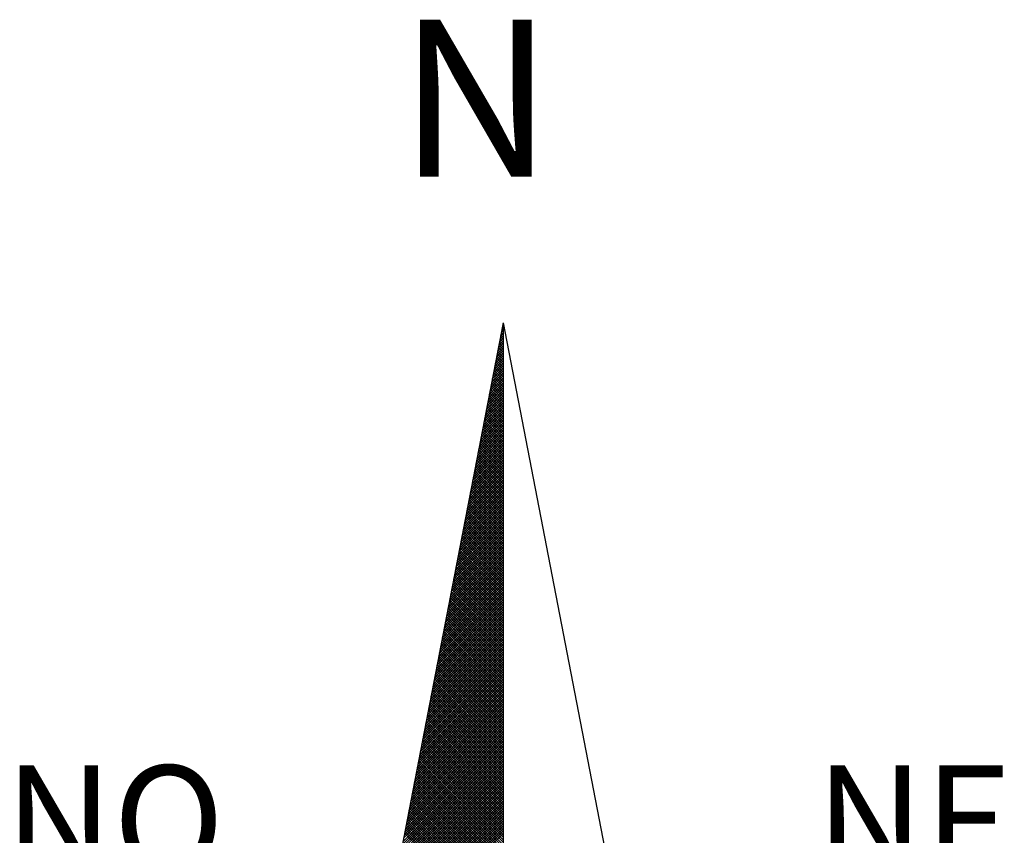
# Model space of a CAD drawing. Extents: x 190421 to 376096, y 1678005 to 3357069.
# Drawn here: x 190912 to 190919, y 1678694 to 1678700 of the extents above; entities that cross this region are included whole.
import ezdxf

# ---------------------------------------------------------------- set-up
doc = ezdxf.new("R2010")
doc.units = 0
doc.header["$MEASUREMENT"] = 0
doc.layers.get('0').update_dxf_attribs({"linetype": 'CONTINUOUS'})
doc.layers.add('NORTE', color=7, linetype='CONTINUOUS')
doc.layers.add('T-DIM', color=1, linetype='CONTINUOUS')
doc.styles.add('ROMANT', font='romant')

# ---------------------------------------------------------------- blocks, each defined once
blk = doc.blocks.new('*X96')
at = {"color": 0}
for p, q in [((182559.3265, 1662942.103), (182559.3401, 1662942.1166)), ((182559.3401, 1662942.1064), (182559.3293, 1662942.1172)), ((182559.3308, 1662942.1249), (182559.3401, 1662942.1343)), ((182559.3401, 1662942.1241), (182559.3321, 1662942.132)), ((182559.335, 1662942.1468), (182559.3401, 1662942.1519)), ((182559.3401, 1662942.1417), (182559.335, 1662942.1469)), ((182559.3401, 1662942.1594), (182559.3378, 1662942.1617)), ((182559.3392, 1662942.1687), (182559.3401, 1662942.1696)), ((182559.3096, 1662942.0154), (182559.3401, 1662942.0459)), ((182559.3138, 1662942.0373), (182559.3401, 1662942.0636)), ((182559.3401, 1662942.018), (182559.315, 1662942.0431)), ((182559.3401, 1662942.0357), (182559.3178, 1662942.0579)), ((182559.3181, 1662942.0592), (182559.3401, 1662942.0812)), ((182559.3401, 1662942.0533), (182559.3207, 1662942.0728)), ((182559.3223, 1662942.0811), (182559.3401, 1662942.0989)), ((182559.3401, 1662942.071), (182559.3235, 1662942.0876)), ((182559.3401, 1662942.0887), (182559.3264, 1662942.1024)), ((182559.2927, 1662941.9278), (182559.3401, 1662941.9752)), ((182559.2969, 1662941.9497), (182559.3401, 1662941.9928)), ((182559.3401, 1662941.9296), (182559.3007, 1662941.969)), ((182559.3012, 1662941.9716), (182559.3401, 1662942.0105)), ((182559.3401, 1662941.9473), (182559.3035, 1662941.9839)), ((182559.3054, 1662941.9935), (182559.3401, 1662942.0282)), ((182559.3401, 1662941.965), (182559.3064, 1662941.9987)), ((182559.3401, 1662941.9826), (182559.3093, 1662942.0135)), ((182559.3401, 1662942.0003), (182559.3121, 1662942.0283)), ((182559.2758, 1662941.8402), (182559.3401, 1662941.9045)), ((182559.28, 1662941.8621), (182559.3401, 1662941.9221)), ((182559.2843, 1662941.884), (182559.3401, 1662941.9398)), ((182559.3401, 1662941.8412), (182559.2864, 1662941.8949)), ((182559.2885, 1662941.9059), (182559.3401, 1662941.9575)), ((182559.3401, 1662941.8589), (182559.2892, 1662941.9098)), ((182559.3401, 1662941.8766), (182559.2921, 1662941.9246)), ((182559.3401, 1662941.8942), (182559.295, 1662941.9394)), ((182559.3401, 1662941.9119), (182559.2978, 1662941.9542)), ((182559.2589, 1662941.7525), (182559.3401, 1662941.8337)), ((182559.2631, 1662941.7744), (182559.3401, 1662941.8514)), ((182559.2674, 1662941.7964), (182559.3401, 1662941.8691)), ((182559.2716, 1662941.8183), (182559.3401, 1662941.8868)), ((182559.3401, 1662941.7705), (182559.2749, 1662941.8357)), ((182559.3401, 1662941.7882), (182559.2778, 1662941.8505)), ((182559.3401, 1662941.8059), (182559.2807, 1662941.8653)), ((182559.3401, 1662941.8235), (182559.2835, 1662941.8801)), ((182559.242, 1662941.6649), (182559.3401, 1662941.763)), ((182559.2462, 1662941.6868), (182559.3401, 1662941.7807)), ((182559.2505, 1662941.7087), (182559.3401, 1662941.7984)), ((182559.2547, 1662941.7306), (182559.3401, 1662941.8161)), ((182559.3401, 1662941.6821), (182559.2606, 1662941.7616)), ((182559.3401, 1662941.6998), (182559.2635, 1662941.7764)), ((182559.3401, 1662941.7175), (182559.2664, 1662941.7912)), ((182559.3401, 1662941.7351), (182559.2692, 1662941.806)), ((182559.3401, 1662941.7528), (182559.2721, 1662941.8208)), ((182559.2251, 1662941.5773), (182559.3401, 1662941.6923)), ((182559.2293, 1662941.5992), (182559.3401, 1662941.71)), ((182559.2335, 1662941.6211), (182559.3401, 1662941.7277)), ((182559.2378, 1662941.643), (182559.3401, 1662941.7454)), ((182559.3401, 1662941.5937), (182559.2464, 1662941.6875)), ((182559.3401, 1662941.6114), (182559.2492, 1662941.7023)), ((182559.3401, 1662941.6291), (182559.2521, 1662941.7171)), ((182559.3401, 1662941.6468), (182559.2549, 1662941.7319)), ((182559.3401, 1662941.6644), (182559.2578, 1662941.7468)), ((182559.2082, 1662941.4897), (182559.3401, 1662941.6216)), ((182559.2124, 1662941.5116), (182559.3401, 1662941.6393)), ((182559.2166, 1662941.5335), (182559.3401, 1662941.657)), ((182559.2209, 1662941.5554), (182559.3401, 1662941.6746)), ((182559.3401, 1662941.5053), (182559.2321, 1662941.6134)), ((182559.3401, 1662941.523), (182559.2349, 1662941.6282)), ((182559.3401, 1662941.5407), (182559.2378, 1662941.643)), ((182559.3401, 1662941.5584), (182559.2406, 1662941.6578)), ((182559.3401, 1662941.576), (182559.2435, 1662941.6727)), ((182559.1913, 1662941.4021), (182559.3401, 1662941.5509)), ((182559.1955, 1662941.424), (182559.3401, 1662941.5686)), ((182559.1997, 1662941.4459), (182559.3401, 1662941.5863)), ((182559.204, 1662941.4678), (182559.3401, 1662941.6039)), ((182559.3401, 1662941.4346), (182559.2206, 1662941.5541)), ((182559.3401, 1662941.4523), (182559.2235, 1662941.5689)), ((182559.3401, 1662941.47), (182559.2263, 1662941.5838)), ((182559.3401, 1662941.4877), (182559.2292, 1662941.5986)), ((182559.1744, 1662941.3145), (182559.3401, 1662941.4802)), ((182559.1786, 1662941.3364), (182559.3401, 1662941.4979)), ((182559.1828, 1662941.3583), (182559.3401, 1662941.5155)), ((182559.1871, 1662941.3802), (182559.3401, 1662941.5332)), ((182559.3401, 1662941.3462), (182559.2063, 1662941.48)), ((182559.3401, 1662941.3639), (182559.2092, 1662941.4948)), ((182559.3401, 1662941.3816), (182559.212, 1662941.5097)), ((182559.3401, 1662941.3993), (182559.2149, 1662941.5245)), ((182559.3401, 1662941.4169), (182559.2178, 1662941.5393)), ((182559.1575, 1662941.2268), (182559.3401, 1662941.4095)), ((182559.1617, 1662941.2488), (182559.3401, 1662941.4272)), ((182559.1659, 1662941.2707), (182559.3401, 1662941.4448)), ((182559.1702, 1662941.2926), (182559.3401, 1662941.4625)), ((182559.3401, 1662941.2579), (182559.192, 1662941.4059)), ((182559.3401, 1662941.2755), (182559.1949, 1662941.4207)), ((182559.3401, 1662941.2932), (182559.1977, 1662941.4356)), ((182559.3401, 1662941.3109), (182559.2006, 1662941.4504)), ((182559.3401, 1662941.3286), (182559.2035, 1662941.4652)), ((182559.1406, 1662941.1392), (182559.3401, 1662941.3388)), ((182559.1448, 1662941.1611), (182559.3401, 1662941.3564)), ((182559.149, 1662941.183), (182559.3401, 1662941.3741)), ((182559.1533, 1662941.2049), (182559.3401, 1662941.3918)), ((182559.3401, 1662941.1871), (182559.1806, 1662941.3467)), ((182559.3401, 1662941.2048), (182559.1835, 1662941.3615)), ((182559.3401, 1662941.2225), (182559.1863, 1662941.3763)), ((182559.3401, 1662941.2402), (182559.1892, 1662941.3911)), ((182559.1237, 1662941.0516), (182559.3401, 1662941.2681)), ((182559.1279, 1662941.0735), (182559.3401, 1662941.2857)), ((182559.1321, 1662941.0954), (182559.3401, 1662941.3034)), ((182559.1363, 1662941.1173), (182559.3401, 1662941.3211)), ((182559.3401, 1662941.0988), (182559.1663, 1662941.2726)), ((182559.3401, 1662941.1164), (182559.1692, 1662941.2874)), ((182559.3401, 1662941.1341), (182559.172, 1662941.3022)), ((182559.3401, 1662941.1518), (182559.1749, 1662941.317)), ((182559.3401, 1662941.1695), (182559.1777, 1662941.3318)), ((182559.1068, 1662940.964), (182559.3401, 1662941.1973)), ((182559.111, 1662940.9859), (182559.3401, 1662941.215)), ((182559.1152, 1662941.0078), (182559.3401, 1662941.2327)), ((182559.1194, 1662941.0297), (182559.3401, 1662941.2504)), ((182559.3401, 1662941.0104), (182559.152, 1662941.1985)), ((182559.3401, 1662941.028), (182559.1549, 1662941.2133)), ((182559.3401, 1662941.0457), (182559.1577, 1662941.2281)), ((182559.3401, 1662941.0634), (182559.1606, 1662941.2429)), ((182559.3401, 1662941.0811), (182559.1634, 1662941.2577)), ((182559.0899, 1662940.8764), (182559.3401, 1662941.1266)), ((182559.0941, 1662940.8983), (182559.3401, 1662941.1443)), ((182559.0983, 1662940.9202), (182559.3401, 1662941.162)), ((182559.1025, 1662940.9421), (182559.3401, 1662941.1797)), ((182559.3401, 1662940.922), (182559.1377, 1662941.1244)), ((182559.3401, 1662940.9397), (182559.1406, 1662941.1392)), ((182559.3401, 1662940.9573), (182559.1434, 1662941.154)), ((182559.3401, 1662940.975), (182559.1463, 1662941.1688)), ((182559.3401, 1662940.9927), (182559.1491, 1662941.1837)), ((182559.073, 1662940.7888), (182559.3401, 1662941.0559)), ((182559.0772, 1662940.8107), (182559.3401, 1662941.0736)), ((182559.0814, 1662940.8326), (182559.3401, 1662941.0913)), ((182559.0856, 1662940.8545), (182559.3401, 1662941.109)), ((182559.3401, 1662940.8513), (182559.1263, 1662941.0651)), ((182559.3401, 1662940.8689), (182559.1291, 1662941.0799)), ((182559.3401, 1662940.8866), (182559.132, 1662941.0947)), ((182559.3401, 1662940.9043), (182559.1348, 1662941.1096)), ((182559.056, 1662940.7012), (182559.3401, 1662940.9852)), ((182559.0603, 1662940.7231), (182559.3401, 1662941.0029)), ((182559.0645, 1662940.745), (182559.3401, 1662941.0206)), ((182559.0687, 1662940.7669), (182559.3401, 1662941.0382)), ((182559.3401, 1662940.7629), (182559.112, 1662940.991)), ((182559.3401, 1662940.7806), (182559.1148, 1662941.0058)), ((182559.3401, 1662940.7982), (182559.1177, 1662941.0206)), ((182559.3401, 1662940.8159), (182559.1206, 1662941.0355)), ((182559.3401, 1662940.8336), (182559.1234, 1662941.0503)), ((182559.0391, 1662940.6135), (182559.3401, 1662940.9145)), ((182559.0434, 1662940.6354), (182559.3401, 1662940.9322)), ((182559.0476, 1662940.6573), (182559.3401, 1662940.9499)), ((182559.0518, 1662940.6793), (182559.3401, 1662940.9675)), ((182559.3401, 1662940.6745), (182559.0977, 1662940.9169)), ((182559.3401, 1662940.6922), (182559.1005, 1662940.9317)), ((182559.3401, 1662940.7098), (182559.1034, 1662940.9466)), ((182559.3401, 1662940.7275), (182559.1063, 1662940.9614)), ((182559.3401, 1662940.7452), (182559.1091, 1662940.9762)), ((182559.0265, 1662940.5478), (182559.3401, 1662940.8615)), ((182559.0307, 1662940.5697), (182559.3401, 1662940.8791)), ((182559.0349, 1662940.5916), (182559.3401, 1662940.8968)), ((182559.3401, 1662940.6038), (182559.0862, 1662940.8576)), ((182559.3401, 1662940.6215), (182559.0891, 1662940.8725)), ((182559.3401, 1662940.6391), (182559.092, 1662940.8873)), ((182559.3401, 1662940.6568), (182559.0948, 1662940.9021)), ((182559.0096, 1662940.4602), (182559.3401, 1662940.7908)), ((182559.0138, 1662940.4821), (182559.3401, 1662940.8084)), ((182559.018, 1662940.504), (182559.3401, 1662940.8261)), ((182559.0222, 1662940.5259), (182559.3401, 1662940.8438)), ((182559.3401, 1662940.5154), (182559.0719, 1662940.7836)), ((182559.3401, 1662940.5331), (182559.0748, 1662940.7984)), ((182559.3401, 1662940.5507), (182559.0777, 1662940.8132)), ((182559.3401, 1662940.5684), (182559.0805, 1662940.828)), ((182559.3401, 1662940.5861), (182559.0834, 1662940.8428)), ((182558.9927, 1662940.3726), (182559.3401, 1662940.7201)), ((182558.9969, 1662940.3945), (182559.3401, 1662940.7377)), ((182559.0011, 1662940.4164), (182559.3401, 1662940.7554)), ((182559.0053, 1662940.4383), (182559.3401, 1662940.7731)), ((182559.3401, 1662940.427), (182559.0576, 1662940.7095)), ((182559.3401, 1662940.4447), (182559.0605, 1662940.7243)), ((182559.3401, 1662940.4624), (182559.0634, 1662940.7391)), ((182559.3401, 1662940.48), (182559.0662, 1662940.7539)), ((182559.3401, 1662940.4977), (182559.0691, 1662940.7687)), ((182558.9757, 1662940.285), (182559.3401, 1662940.6493)), ((182558.98, 1662940.3069), (182559.3401, 1662940.667)), ((182558.9842, 1662940.3288), (182559.3401, 1662940.6847)), ((182558.9884, 1662940.3507), (182559.3401, 1662940.7024)), ((182559.3401, 1662940.3386), (182559.0434, 1662940.6354)), ((182559.3401, 1662940.3563), (182559.0462, 1662940.6502)), ((182559.3401, 1662940.374), (182559.0491, 1662940.665)), ((182559.3401, 1662940.3916), (182559.0519, 1662940.6798)), ((182559.3401, 1662940.4093), (182559.0548, 1662940.6946)), ((182558.9588, 1662940.1974), (182559.3401, 1662940.5786)), ((182558.9631, 1662940.2193), (182559.3401, 1662940.5963)), ((182558.9673, 1662940.2412), (182559.3401, 1662940.614)), ((182558.9715, 1662940.2631), (182559.3401, 1662940.6317)), ((182559.3401, 1662940.2679), (182559.0319, 1662940.5761)), ((182559.3401, 1662940.2856), (182559.0348, 1662940.5909)), ((182559.3401, 1662940.3033), (182559.0376, 1662940.6057)), ((182559.3401, 1662940.3209), (182559.0405, 1662940.6205)), ((182558.9419, 1662940.1098), (182559.3401, 1662940.5079)), ((182558.9462, 1662940.1317), (182559.3401, 1662940.5256)), ((182558.9504, 1662940.1536), (182559.3401, 1662940.5433)), ((182558.9546, 1662940.1755), (182559.3401, 1662940.561)), ((182559.3401, 1662940.1795), (182559.0176, 1662940.502)), ((182559.3401, 1662940.1972), (182559.0205, 1662940.5168)), ((182559.3401, 1662940.2149), (182559.0233, 1662940.5316)), ((182559.3401, 1662940.2325), (182559.0262, 1662940.5465)), ((182559.3401, 1662940.2502), (182559.0291, 1662940.5613)), ((182558.925, 1662940.0221), (182559.3401, 1662940.4372)), ((182558.9293, 1662940.044), (182559.3401, 1662940.4549)), ((182558.9335, 1662940.0659), (182559.3401, 1662940.4726)), ((182558.9377, 1662940.0878), (182559.3401, 1662940.4902)), ((182559.3401, 1662940.0911), (182559.0033, 1662940.4279)), ((182559.3401, 1662940.1088), (182559.0062, 1662940.4427)), ((182559.3401, 1662940.1265), (182559.009, 1662940.4575)), ((182559.3401, 1662940.1442), (182559.0119, 1662940.4724)), ((182559.3401, 1662940.1618), (182559.0148, 1662940.4872)), ((182558.9081, 1662939.9345), (182559.3401, 1662940.3665)), ((182558.9124, 1662939.9564), (182559.3401, 1662940.3842)), ((182558.9166, 1662939.9783), (182559.3401, 1662940.4019)), ((182558.9208, 1662940.0002), (182559.3401, 1662940.4195)), ((182559.3401, 1662940.0204), (182558.9919, 1662940.3686)), ((182559.3401, 1662940.0381), (182558.9947, 1662940.3835)), ((182559.3401, 1662940.0558), (182558.9976, 1662940.3983)), ((182559.3401, 1662940.0734), (182559.0005, 1662940.4131)), ((182558.8912, 1662939.8469), (182559.3401, 1662940.2958)), ((182558.8955, 1662939.8688), (182559.3401, 1662940.3135)), ((182558.8997, 1662939.8907), (182559.3401, 1662940.3311)), ((182558.9039, 1662939.9126), (182559.3401, 1662940.3488)), ((182559.3401, 1662939.932), (182558.9776, 1662940.2945)), ((182559.3401, 1662939.9497), (182558.9805, 1662940.3094)), ((182559.3401, 1662939.9674), (182558.9833, 1662940.3242)), ((182559.3401, 1662939.9851), (182558.9862, 1662940.339)), ((182559.3401, 1662940.0027), (182558.989, 1662940.3538)), ((182558.8743, 1662939.7593), (182559.3401, 1662940.2251)), ((182558.8785, 1662939.7812), (182559.3401, 1662940.2428)), ((182558.8828, 1662939.8031), (182559.3401, 1662940.2604)), ((182558.887, 1662939.825), (182559.3401, 1662940.2781)), ((182559.3401, 1662939.8436), (182558.9633, 1662940.2204)), ((182559.3401, 1662939.8613), (182558.9662, 1662940.2353)), ((182559.3401, 1662939.879), (182558.969, 1662940.2501)), ((182559.3401, 1662939.8967), (182558.9719, 1662940.2649)), ((182559.3401, 1662939.9143), (182558.9747, 1662940.2797)), ((182558.8574, 1662939.6717), (182559.3401, 1662940.1544)), ((182558.8616, 1662939.6936), (182559.3401, 1662940.172)), ((182558.8659, 1662939.7155), (182559.3401, 1662940.1897)), ((182558.8701, 1662939.7374), (182559.3401, 1662940.2074)), ((182559.3401, 1662939.7552), (182558.949, 1662940.1464)), ((182559.3401, 1662939.7729), (182558.9519, 1662940.1612)), ((182559.3401, 1662939.7906), (182558.9547, 1662940.176)), ((182559.3401, 1662939.8083), (182558.9576, 1662940.1908)), ((182559.3401, 1662939.826), (182558.9604, 1662940.2056)), ((182558.8405, 1662939.5841), (182559.3401, 1662940.0837)), ((182558.8447, 1662939.606), (182559.3401, 1662940.1013)), ((182558.849, 1662939.6279), (182559.3401, 1662940.119)), ((182558.8532, 1662939.6498), (182559.3401, 1662940.1367)), ((182559.3401, 1662939.6845), (182558.9376, 1662940.0871)), ((182559.3401, 1662939.7022), (182558.9404, 1662940.1019)), ((182559.3401, 1662939.7199), (182558.9433, 1662940.1167)), ((182559.3401, 1662939.7376), (182558.9461, 1662940.1315)), ((182558.8236, 1662939.4964), (182559.3401, 1662940.0129)), ((182558.8278, 1662939.5183), (182559.3401, 1662940.0306)), ((182558.8321, 1662939.5402), (182559.3401, 1662940.0483)), ((182558.8363, 1662939.5622), (182559.3401, 1662940.066)), ((182559.3401, 1662939.5962), (182558.9233, 1662940.013)), ((182559.3401, 1662939.6138), (182558.9261, 1662940.0278)), ((182559.3401, 1662939.6315), (182558.929, 1662940.0426)), ((182559.3401, 1662939.6492), (182558.9318, 1662940.0574)), ((182559.3401, 1662939.6669), (182558.9347, 1662940.0723)), ((182558.8067, 1662939.4088), (182559.3401, 1662939.9422)), ((182558.8109, 1662939.4307), (182559.3401, 1662939.9599)), ((182558.8152, 1662939.4526), (182559.3401, 1662939.9776)), ((182558.8194, 1662939.4745), (182559.3401, 1662939.9953)), ((182559.3401, 1662939.5078), (182558.909, 1662939.9389)), ((182559.3401, 1662939.5254), (182558.9118, 1662939.9537)), ((182559.3401, 1662939.5431), (182558.9147, 1662939.9685)), ((182559.3401, 1662939.5608), (182558.9176, 1662939.9834)), ((182559.3401, 1662939.5785), (182558.9204, 1662939.9982)), ((182558.7898, 1662939.3212), (182559.3401, 1662939.8715)), ((182558.794, 1662939.3431), (182559.3401, 1662939.8892)), ((182558.7982, 1662939.365), (182559.3401, 1662939.9069)), ((182558.8025, 1662939.3869), (182559.3401, 1662939.9246)), ((182559.3401, 1662939.4371), (182558.8975, 1662939.8796)), ((182559.3401, 1662939.4547), (182558.9004, 1662939.8944)), ((182559.3401, 1662939.4724), (182558.9033, 1662939.9093)), ((182559.3401, 1662939.4901), (182558.9061, 1662939.9241)), ((182558.7729, 1662939.2336), (182559.3401, 1662939.8008)), ((182558.7771, 1662939.2555), (182559.3401, 1662939.8185)), ((182558.7813, 1662939.2774), (182559.3401, 1662939.8362)), ((182558.7856, 1662939.2993), (182559.3401, 1662939.8538)), ((182559.3401, 1662939.3487), (182558.8832, 1662939.8055)), ((182559.3401, 1662939.3663), (182558.8861, 1662939.8203)), ((182559.3401, 1662939.384), (182558.889, 1662939.8352)), ((182559.3401, 1662939.4017), (182558.8918, 1662939.85)), ((182559.3401, 1662939.4194), (182558.8947, 1662939.8648)), ((182558.756, 1662939.146), (182559.3401, 1662939.7301)), ((182558.7602, 1662939.1679), (182559.3401, 1662939.7478)), ((182558.7644, 1662939.1898), (182559.3401, 1662939.7655)), ((182558.7687, 1662939.2117), (182559.3401, 1662939.7831)), ((182559.3401, 1662939.2603), (182558.8689, 1662939.7314)), ((182559.3401, 1662939.278), (182558.8718, 1662939.7463)), ((182559.3401, 1662939.2956), (182558.8747, 1662939.7611)), ((182559.3401, 1662939.3133), (182558.8775, 1662939.7759)), ((182559.3401, 1662939.331), (182558.8804, 1662939.7907)), ((182558.7391, 1662939.0584), (182559.3401, 1662939.6594)), ((182558.7433, 1662939.0803), (182559.3401, 1662939.6771)), ((182558.7475, 1662939.1022), (182559.3401, 1662939.6947)), ((182558.7518, 1662939.1241), (182559.3401, 1662939.7124)), ((182559.3401, 1662939.1719), (182558.8547, 1662939.6573)), ((182559.3401, 1662939.1896), (182558.8575, 1662939.6722)), ((182559.3401, 1662939.2072), (182558.8604, 1662939.687)), ((182559.3401, 1662939.2249), (182558.8632, 1662939.7018)), ((182559.3401, 1662939.2426), (182558.8661, 1662939.7166)), ((182558.7222, 1662938.9707), (182559.3401, 1662939.5887)), ((182558.7264, 1662938.9927), (182559.3401, 1662939.6064)), ((182558.7306, 1662939.0146), (182559.3401, 1662939.624)), ((182558.7349, 1662939.0365), (182559.3401, 1662939.6417)), ((182559.3401, 1662939.1012), (182558.8432, 1662939.5981)), ((182559.3401, 1662939.1189), (182558.8461, 1662939.6129)), ((182559.3401, 1662939.1365), (182558.8489, 1662939.6277)), ((182559.3401, 1662939.1542), (182558.8518, 1662939.6425)), ((182558.7053, 1662938.8831), (182559.3401, 1662939.518)), ((182558.7095, 1662938.905), (182559.3401, 1662939.5356)), ((182558.7137, 1662938.9269), (182559.3401, 1662939.5533)), ((182558.7179, 1662938.9488), (182559.3401, 1662939.571)), ((182559.3401, 1662939.0128), (182558.8289, 1662939.524)), ((182559.3401, 1662939.0305), (182558.8318, 1662939.5388)), ((182559.3401, 1662939.0481), (182558.8346, 1662939.5536)), ((182559.3401, 1662939.0658), (182558.8375, 1662939.5684)), ((182559.3401, 1662939.0835), (182558.8404, 1662939.5833)), ((182558.6884, 1662938.7955), (182559.3401, 1662939.4473)), ((182558.6926, 1662938.8174), (182559.3401, 1662939.4649)), ((182558.6968, 1662938.8393), (182559.3401, 1662939.4826)), ((182558.701, 1662938.8612), (182559.3401, 1662939.5003)), ((182559.3401, 1662938.9244), (182558.8146, 1662939.4499)), ((182559.3401, 1662938.9421), (182558.8175, 1662939.4647)), ((182559.3401, 1662938.9598), (182558.8203, 1662939.4795)), ((182559.3401, 1662938.9774), (182558.8232, 1662939.4943)), ((182559.3401, 1662938.9951), (182558.8261, 1662939.5092)), ((182558.6715, 1662938.7079), (182559.3401, 1662939.3765)), ((182558.6757, 1662938.7298), (182559.3401, 1662939.3942)), ((182558.6799, 1662938.7517), (182559.3401, 1662939.4119)), ((182558.6841, 1662938.7736), (182559.3401, 1662939.4296)), ((182559.3401, 1662938.836), (182558.8003, 1662939.3758)), ((182559.3401, 1662938.8537), (182558.8032, 1662939.3906)), ((182559.3401, 1662938.8714), (182558.806, 1662939.4054)), ((182559.3401, 1662938.889), (182558.8089, 1662939.4202)), ((182559.3401, 1662938.9067), (182558.8118, 1662939.4351)), ((182558.6546, 1662938.6203), (182559.3401, 1662939.3058)), ((182558.6588, 1662938.6422), (182559.3401, 1662939.3235)), ((182558.663, 1662938.6641), (182559.3401, 1662939.3412)), ((182558.6672, 1662938.686), (182559.3401, 1662939.3589)), ((182559.3401, 1662938.7653), (182558.7889, 1662939.3165)), ((182559.3401, 1662938.783), (182558.7917, 1662939.3313)), ((182559.3401, 1662938.8007), (182558.7946, 1662939.3462)), ((182559.3401, 1662938.8183), (182558.7975, 1662939.361)), ((182558.6419, 1662938.5546), (182559.3401, 1662939.2528)), ((182558.6461, 1662938.5765), (182559.3401, 1662939.2705)), ((182558.6503, 1662938.5984), (182559.3401, 1662939.2882)), ((182559.3401, 1662938.6769), (182558.7746, 1662939.2424)), ((182559.3401, 1662938.6946), (182558.7775, 1662939.2572)), ((182559.3401, 1662938.7123), (182558.7803, 1662939.2721)), ((182559.3401, 1662938.7299), (182558.7832, 1662939.2869)), ((182559.3401, 1662938.7476), (182558.786, 1662939.3017)), ((182558.625, 1662938.467), (182559.3401, 1662939.1821)), ((182558.6292, 1662938.4889), (182559.3401, 1662939.1998)), ((182558.6334, 1662938.5108), (182559.3401, 1662939.2174)), ((182558.6377, 1662938.5327), (182559.3401, 1662939.2351)), ((182559.3401, 1662938.5885), (182558.7603, 1662939.1683)), ((182559.3401, 1662938.6062), (182558.7632, 1662939.1832)), ((182559.3401, 1662938.6239), (182558.766, 1662939.198)), ((182559.3401, 1662938.6416), (182558.7689, 1662939.2128)), ((182559.3401, 1662938.6592), (182558.7717, 1662939.2276)), ((182558.6081, 1662938.3793), (182559.3401, 1662939.1114)), ((182558.6123, 1662938.4012), (182559.3401, 1662939.1291)), ((182558.6165, 1662938.4232), (182559.3401, 1662939.1467)), ((182558.6207, 1662938.4451), (182559.3401, 1662939.1644)), ((182559.3401, 1662938.5178), (182558.7489, 1662939.1091)), ((182559.3401, 1662938.5355), (182558.7517, 1662939.1239)), ((182559.3401, 1662938.5532), (182558.7546, 1662939.1387)), ((182559.3401, 1662938.5708), (182558.7574, 1662939.1535)), ((182558.5912, 1662938.2917), (182559.3401, 1662939.0407)), ((182558.5954, 1662938.3136), (182559.3401, 1662939.0583)), ((182558.5996, 1662938.3355), (182559.3401, 1662939.076)), ((182558.6038, 1662938.3574), (182559.3401, 1662939.0937)), ((182559.3401, 1662938.4294), (182558.7346, 1662939.035)), ((182559.3401, 1662938.4471), (182558.7374, 1662939.0498)), ((182559.3401, 1662938.4648), (182558.7403, 1662939.0646)), ((182559.3401, 1662938.4825), (182558.7431, 1662939.0794)), ((182559.3401, 1662938.5001), (182558.746, 1662939.0942)), ((182558.5743, 1662938.2041), (182559.3401, 1662938.97)), ((182558.5785, 1662938.226), (182559.3401, 1662938.9876)), ((182558.5827, 1662938.2479), (182559.3401, 1662939.0053)), ((182558.5869, 1662938.2698), (182559.3401, 1662939.023)), ((182559.3401, 1662938.341), (182558.7203, 1662938.9609)), ((182559.3401, 1662938.3587), (182558.7231, 1662938.9757)), ((182559.3401, 1662938.3764), (182558.726, 1662938.9905)), ((182559.3401, 1662938.3941), (182558.7288, 1662939.0053)), ((182559.3401, 1662938.4117), (182558.7317, 1662939.0201)), ((182558.5574, 1662938.1165), (182559.3401, 1662938.8993)), ((182558.5616, 1662938.1384), (182559.3401, 1662938.9169)), ((182558.5658, 1662938.1603), (182559.3401, 1662938.9346)), ((182558.57, 1662938.1822), (182559.3401, 1662938.9523)), ((182559.3401, 1662938.2526), (182558.706, 1662938.8868)), ((182559.3401, 1662938.2703), (182558.7088, 1662938.9016)), ((182559.3401, 1662938.288), (182558.7117, 1662938.9164)), ((182559.3401, 1662938.3057), (182558.7146, 1662938.9312)), ((182559.3401, 1662938.3234), (182558.7174, 1662938.9461)), ((182558.5404, 1662938.0289), (182559.3401, 1662938.8285)), ((182558.5447, 1662938.0508), (182559.3401, 1662938.8462)), ((182558.5489, 1662938.0727), (182559.3401, 1662938.8639)), ((182558.5531, 1662938.0946), (182559.3401, 1662938.8816)), ((182559.3401, 1662938.1819), (182558.6945, 1662938.8275)), ((182559.3401, 1662938.1996), (182558.6974, 1662938.8423)), ((182559.3401, 1662938.2173), (182558.7003, 1662938.8571)), ((182559.3401, 1662938.235), (182558.7031, 1662938.872)), ((182558.5235, 1662937.9413), (182559.3401, 1662938.7578)), ((182558.5278, 1662937.9632), (182559.3401, 1662938.7755)), ((182558.532, 1662937.9851), (182559.3401, 1662938.7932)), ((182558.5362, 1662938.007), (182559.3401, 1662938.8109)), ((182559.3401, 1662938.0935), (182558.6802, 1662938.7534)), ((182559.3401, 1662938.1112), (182558.6831, 1662938.7682)), ((182559.3401, 1662938.1289), (182558.686, 1662938.783)), ((182559.3401, 1662938.1466), (182558.6888, 1662938.7979)), ((182559.3401, 1662938.1643), (182558.6917, 1662938.8127)), ((182558.5066, 1662937.8536), (182559.3401, 1662938.6871)), ((182558.5109, 1662937.8756), (182559.3401, 1662938.7048)), ((182558.5151, 1662937.8975), (182559.3401, 1662938.7225)), ((182558.5193, 1662937.9194), (182559.3401, 1662938.7402)), ((182559.3401, 1662938.0052), (182558.6659, 1662938.6793)), ((182559.3401, 1662938.0228), (182558.6688, 1662938.6941)), ((182559.3401, 1662938.0405), (182558.6717, 1662938.709)), ((182559.3401, 1662938.0582), (182558.6745, 1662938.7238)), ((182559.3401, 1662938.0759), (182558.6774, 1662938.7386)), ((182558.4897, 1662937.766), (182559.3401, 1662938.6164)), ((182558.494, 1662937.7879), (182559.3401, 1662938.6341)), ((182558.4982, 1662937.8098), (182559.3401, 1662938.6518)), ((182558.5024, 1662937.8317), (182559.3401, 1662938.6694)), ((182559.3401, 1662937.9344), (182558.6545, 1662938.62)), ((182559.3401, 1662937.9521), (182558.6574, 1662938.6349)), ((182559.3401, 1662937.9698), (182558.6602, 1662938.6497)), ((182559.3401, 1662937.9875), (182558.6631, 1662938.6645)), ((182558.4728, 1662937.6784), (182559.3401, 1662938.5457)), ((182558.4771, 1662937.7003), (182559.3401, 1662938.5634)), ((182558.4813, 1662937.7222), (182559.3401, 1662938.5811)), ((182558.4855, 1662937.7441), (182559.3401, 1662938.5987)), ((182559.3401, 1662937.8461), (182558.6402, 1662938.546)), ((182559.3401, 1662937.8637), (182558.6431, 1662938.5608)), ((182559.3401, 1662937.8814), (182558.6459, 1662938.5756)), ((182559.3401, 1662937.8991), (182558.6488, 1662938.5904)), ((182559.3401, 1662937.9168), (182558.6517, 1662938.6052))]:
    blk.add_line(p, q, dxfattribs=at)
blk = doc.blocks.new('NORTEGEO')
at = {"layer": 'NORTE', "color": 7}
for q in [(-1.0785, 1.0785), (0, -6.6682), (1.0785, 1.0785)]:
    blk.add_line((0, 6.6682), q, dxfattribs=at)
at = {"layer": 'NORTE'}
blk.add_blockref('*X96', (-182559.3401, -1662935.5052), dxfattribs=at)
at = {"layer": 'NORTE', "color": 7, "style": 'ROMANT'}
for s, height, p in [('N', 1.1164, (-0.7443, 7.7051)), ('NO', 0.78147, (-3.5412, 2.7415)), ('NE', 0.78147, (2.2196, 2.7415))]:
    blk.add_text(s, height=height, dxfattribs=at).set_placement(p)

msp = doc.modelspace()

# ---------------------------------------------------------------- block references
at = {"layer": 'T-DIM', "ltscale": 0.75, "xscale": 1.112760760586134, "yscale": 1.112760760586134, "zscale": 1.112760760649496}
msp.add_blockref('NORTEGEO', (190915.32829, 1678690.36167), dxfattribs=at)

doc.saveas('drawing.dxf')
